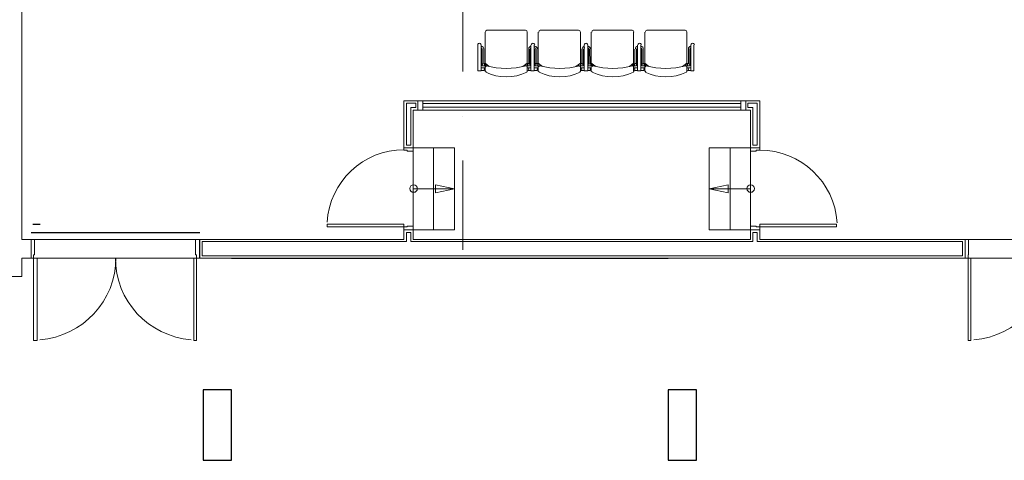
# Model space of a CAD drawing. Extents: x 505 to 627, y 845 to 920.
# Drawn here: x 529 to 539, y 882 to 887 of the extents above; entities that cross this region are included whole.
import ezdxf

# ---------------------------------------------------------------- set-up
doc = ezdxf.new("R2010")
doc.units = 0
doc.header["$MEASUREMENT"] = 0
doc.layers.add('Layer 1', color=7, linetype='Continuous', lineweight=0, plot=False)

# ---------------------------------------------------------------- blocks, each defined once
blk = doc.blocks.new('Block_0')
at = {"layer": 'Layer 1', "color": 7, "lineweight": 5, "true_color": 0xffffff}
for p, q in [((638.6, 931.4), (647.96, 931.4)), ((651.56, 931.4), (660.8, 931.4)), ((664.4, 931.4), (673.76, 931.4)), ((677.36, 931.4), (686.6, 931.4)), ((636.44, 927.8), (636.44, 921.56)), ((649.28, 927.8), (649.28, 921.56)), ((650.12, 927.8), (650.12, 921.56)), ((662.24, 927.8), (662.24, 921.56)), ((663.08, 927.8), (663.08, 921.56)), ((675.08, 927.8), (675.08, 921.56)), ((675.92, 927.8), (675.92, 921.56)), ((688.76, 927.8), (688.76, 921.56)), ((637.52, 926.84), (637.52, 923.36)), ((637.88, 923.36), (637.88, 926.84)), ((648.8, 923.36), (648.8, 926.84)), ((649.04, 926.84), (649.04, 923.36)), ((650.36, 926.84), (650.36, 923.36)), ((650.72, 923.36), (650.72, 926.84)), ((661.64, 923.36), (661.64, 926.84)), ((662, 926.84), (662, 923.36)), ((663.32, 926.84), (663.32, 923.36)), ((663.68, 923.36), (663.56, 926.84)), ((674.48, 923.36), (674.48, 926.84)), ((674.84, 926.84), (674.84, 923.36)), ((676.16, 926.84), (676.16, 923.36)), ((676.52, 923.36), (676.52, 926.84)), ((687.44, 923.36), (687.44, 926.84)), ((687.8, 926.84), (687.8, 923.36)), ((638.12, 923.24), (638.24, 923.24)), ((638.12, 923), (638.24, 923)), ((638.24, 923.48), (638.24, 922.64)), ((638.24, 921.44), (638.24, 922.52)), ((638.48, 923.24), (638.48, 922.76)), ((648.08, 923.24), (648.08, 922.76)), ((648.44, 923.48), (648.44, 922.64)), ((648.56, 923.24), (648.44, 923.24)), ((648.56, 923), (648.44, 923)), ((648.44, 922.52), (648.44, 921.44)), ((650.96, 923.24), (651.08, 923.24)), ((650.96, 923), (651.08, 923)), ((651.08, 923.48), (651.08, 922.64)), ((651.08, 921.44), (651.08, 922.52)), ((651.44, 923.24), (651.44, 922.76)), ((660.92, 923.24), (660.92, 922.76)), ((661.28, 923.48), (661.28, 922.64)), ((661.4, 923.24), (661.28, 923.24)), ((661.4, 923), (661.28, 923)), ((661.28, 922.52), (661.28, 921.44)), ((663.8, 923.24), (664.04, 923.24)), ((663.8, 923), (664.04, 923)), ((663.92, 921.44), (663.92, 922.52)), ((664.04, 923.48), (664.04, 922.64)), ((664.28, 923.24), (664.28, 922.76)), ((673.88, 923.24), (673.88, 922.76)), ((674.12, 923.48), (674.12, 922.64)), ((674.36, 923.24), (674.12, 923.24)), ((674.36, 923), (674.12, 923)), ((674.12, 922.52), (674.12, 921.44)), ((676.76, 923.24), (676.88, 923.24)), ((676.76, 923), (676.88, 923)), ((676.88, 923.48), (676.88, 922.64)), ((676.88, 921.44), (676.88, 922.52)), ((677.12, 923.24), (677.12, 922.76)), ((686.72, 923.24), (686.72, 922.76)), ((687.08, 923.48), (687.08, 922.64)), ((687.2, 923.24), (687.08, 923.24)), ((687.2, 923), (687.08, 923)), ((687.08, 922.52), (687.08, 921.44)), ((638.24, 922.28), (637.28, 922.28)), ((638, 921.68), (637.28, 921.68)), ((648.44, 922.28), (649.28, 922.28)), ((648.68, 921.68), (649.28, 921.68)), ((651.08, 922.28), (650.12, 922.28)), ((650.84, 921.68), (650.12, 921.68)), ((661.28, 922.28), (662.24, 922.28)), ((661.52, 921.68), (662.24, 921.68)), ((663.92, 922.28), (663.08, 922.28)), ((663.68, 921.68), (663.08, 921.68)), ((674.12, 922.28), (675.08, 922.28)), ((674.36, 921.68), (675.08, 921.68)), ((676.88, 922.28), (675.92, 922.28)), ((676.64, 921.68), (675.92, 921.68)), ((687.08, 922.28), (688.04, 922.28)), ((687.32, 921.68), (688.04, 921.68)), ((625.76, 883.04), (625.76, 902.96)), ((630.8, 883.04), (630.8, 902.96)), ((697.52, 883.04), (697.52, 902.96)), ((702.44, 883.04), (702.44, 902.96)), ((620.84, 883.04), (630.8, 883.04)), ((692.48, 883.04), (702.44, 883.04))]:
    blk.add_line(p, q, dxfattribs=at)
at = {"layer": 'Layer 1', "color": 7, "lineweight": 9, "true_color": 0xffffff}
for p, q in [((621.92, 912.08), (621.92, 914.36)), ((701.36, 912.08), (701.36, 914.36))]:
    blk.add_line(p, q, dxfattribs=at)
at = {"layer": 'Layer 1', "color": 7, "lineweight": 5, "true_color": 0xffffff}
for points in [[(639.2, 922.64), (638.24, 923.48), (638.24, 930.92)], [(648.44, 930.92), (648.44, 923.48), (647.36, 922.64)], [(652.16, 922.64), (651.08, 923.48), (651.08, 930.92)], [(661.28, 930.92), (661.28, 923.48), (660.2, 922.64)], [(665, 922.64), (663.92, 923.48), (663.92, 930.92)], [(674.12, 930.92), (674.12, 923.48), (673.16, 922.64)], [(677.84, 922.64), (676.88, 923.48), (676.88, 930.92)], [(687.08, 930.92), (687.08, 923.48), (686, 922.64)], [(636.44, 921.56), (637.28, 921.56), (637.28, 927.8)], [(649.28, 921.56), (650.12, 921.56), (650.12, 927.8)], [(650.12, 921.56), (649.28, 921.56), (649.28, 927.8)], [(662.24, 921.56), (663.08, 921.56), (663.08, 927.8)], [(663.08, 921.56), (662.24, 921.56), (662.24, 927.8)], [(675.92, 921.56), (675.08, 921.56), (675.08, 927.8)], [(675.08, 921.56), (675.92, 921.56), (675.92, 927.8)], [(688.76, 921.56), (688.04, 921.56), (688.04, 927.8)], [(637.52, 923.36), (637.52, 922.76), (638.12, 922.76), (638.12, 923.36), (637.88, 923.36)], [(649.04, 923.36), (649.16, 923.36), (649.16, 922.76), (648.56, 922.76), (648.56, 923.36), (648.8, 923.36)], [(650.36, 923.36), (650.36, 922.76), (650.96, 922.76), (650.96, 923.36), (650.72, 923.36)], [(662, 923.36), (662, 922.76), (661.4, 922.76), (661.4, 923.36), (661.64, 923.36)], [(663.32, 923.36), (663.2, 923.36), (663.2, 922.76), (663.8, 922.76), (663.8, 923.36), (663.68, 923.36)], [(674.84, 923.36), (674.84, 922.76), (674.36, 922.76), (674.36, 923.36), (674.48, 923.36)], [(676.16, 923.36), (676.16, 922.76), (676.76, 922.76), (676.76, 923.36), (676.52, 923.36)], [(687.8, 923.36), (687.8, 922.76), (687.2, 922.76), (687.2, 923.36), (687.44, 923.36)], [(630.8, 902.96), (620.84, 902.96), (620.84, 883.04)], [(702.44, 902.96), (692.48, 902.96), (692.48, 883.04)], [(569.12, 876.2), (528.32, 876.2), (528.32, 880.76), (569.12, 880.76), (569.12, 876.2)], [(795.2, 876.2), (754.4, 876.2), (754.4, 880.76), (795.2, 880.76), (795.2, 876.2)]]:
    blk.add_lwpolyline(points, dxfattribs=at)
at = {"layer": 'Layer 1', "color": 7, "lineweight": 9, "true_color": 0xffffff}
for points in [[(621.92, 912.08), (701.36, 912.08), (701.36, 914.36), (621.92, 914.36), (621.92, 912.08)], [(623.12, 912.08), (621.92, 912.08), (621.92, 914.36), (623.12, 914.36), (623.12, 912.08)], [(700.16, 912.8), (623.12, 912.8), (623.12, 913.64), (700.16, 913.64), (700.16, 912.8)], [(701.36, 912.08), (700.16, 912.08), (700.16, 914.36), (701.36, 914.36), (701.36, 912.08)], [(618.56, 902.36), (619.4, 902.36), (619.4, 902.12), (620.84, 902.12), (620.84, 902.96), (618.56, 902.96), (618.56, 902.36)], [(704.72, 902.36), (703.88, 902.36), (703.88, 902.12), (702.44, 902.12), (702.44, 902.96), (704.72, 902.96), (704.72, 902.36)], [(618.56, 883.76), (599.96, 883.76), (599.96, 884.48), (618.56, 884.48), (618.56, 883.76)], [(704.72, 883.76), (723.32, 883.76), (723.32, 884.48), (704.72, 884.48), (704.72, 883.76)], [(618.56, 883.04), (620.84, 883.04), (620.84, 884), (619.4, 884), (619.4, 883.76), (618.56, 883.76), (618.56, 883.04)], [(704.72, 883.04), (702.44, 883.04), (702.44, 884), (703.88, 884), (703.88, 883.76), (704.72, 883.76), (704.72, 883.04)], [(528.32, 876.2), (528.32, 880.76), (529.16, 880.76), (529.16, 877.04), (528.92, 877.04), (528.92, 876.2), (528.32, 876.2)], [(568.4, 876.2), (568.4, 877.04), (568.16, 877.04), (568.16, 880.76), (569.12, 880.76), (569.12, 876.2), (568.4, 876.2)], [(754.4, 876.2), (754.4, 880.76), (755.24, 880.76), (755.24, 877.04), (755.12, 877.04), (755.12, 876.2), (754.4, 876.2)], [(528.92, 876.2), (528.92, 856.28), (529.76, 856.28), (529.76, 876.2), (528.92, 876.2)], [(568.4, 876.2), (568.4, 856.28), (567.68, 856.28), (567.68, 876.2), (568.4, 876.2)], [(755.12, 876.2), (755.12, 856.28), (755.84, 856.28), (755.84, 876.2), (755.12, 876.2)]]:
    blk.add_lwpolyline(points, dxfattribs=at)
at = {"layer": 'Layer 1', "color": 7, "lineweight": 5, "true_color": 0xffffff}
for points in [[(638.66, 931.4), (638.43, 931.4), (638.24, 931.21), (638.24, 930.98)], [(648.44, 930.98), (648.44, 931.21), (648.25, 931.4), (648.02, 931.4)], [(651.62, 931.4), (651.39, 931.4), (651.2, 931.21), (651.2, 930.98)], [(661.28, 930.98), (661.28, 931.21), (661.09, 931.4), (660.86, 931.4)], [(664.46, 931.4), (664.23, 931.4), (664.04, 931.21), (664.04, 930.98)], [(674.24, 930.98), (674.24, 931.21), (674.05, 931.4), (673.82, 931.4)], [(677.42, 931.4), (677.19, 931.4), (677, 931.21), (677, 930.98)], [(687.08, 930.98), (687.08, 931.21), (686.89, 931.4), (686.66, 931.4)], [(637.52, 926.89), (637.52, 927.03), (637.44, 927.15), (637.31, 927.19)], [(637.88, 926.89), (637.89, 927.22), (637.65, 927.5), (637.32, 927.55)], [(649.36, 927.55), (649.03, 927.5), (648.79, 927.22), (648.8, 926.89)], [(649.37, 927.19), (649.24, 927.15), (649.16, 927.03), (649.16, 926.89)], [(650.48, 926.89), (650.48, 927.03), (650.4, 927.15), (650.27, 927.19)], [(650.84, 926.89), (650.85, 927.22), (650.61, 927.5), (650.28, 927.55)], [(662.32, 927.55), (661.99, 927.5), (661.75, 927.22), (661.76, 926.89)], [(662.33, 927.19), (662.2, 927.15), (662.12, 927.03), (662.12, 926.89)], [(663.32, 926.89), (663.32, 927.03), (663.24, 927.15), (663.11, 927.19)], [(663.68, 926.89), (663.69, 927.22), (663.45, 927.5), (663.12, 927.55)], [(675.16, 927.55), (674.83, 927.5), (674.59, 927.22), (674.6, 926.89)], [(675.17, 927.19), (675.04, 927.15), (674.96, 927.03), (674.96, 926.89)], [(676.16, 926.89), (676.16, 927.03), (676.08, 927.15), (675.95, 927.19)], [(676.52, 926.89), (676.53, 927.22), (676.29, 927.5), (675.96, 927.55)], [(688, 927.55), (687.67, 927.5), (687.43, 927.22), (687.44, 926.89)], [(688.01, 927.19), (687.88, 927.15), (687.8, 927.03), (687.8, 926.89)], [(638.52, 922.81), (641.68, 921.94), (645, 921.94), (648.16, 922.81)], [(651.48, 922.81), (654.64, 921.94), (657.96, 921.94), (661.12, 922.81)], [(664.32, 922.81), (667.48, 921.94), (670.8, 921.94), (673.96, 922.81)], [(677.16, 922.81), (680.32, 921.94), (683.64, 921.94), (686.8, 922.81)], [(638.36, 921.5), (638.36, 921.43), (638.4, 921.37), (638.46, 921.34)], [(638.36, 921.5), (638.36, 921.43), (638.4, 921.37), (638.46, 921.34)], [(638.37, 921.23), (641.52, 919.75), (645.16, 919.75), (648.31, 921.23)], [(648.34, 921.34), (648.4, 921.37), (648.44, 921.43), (648.44, 921.5)], [(651.2, 921.5), (651.2, 921.43), (651.24, 921.37), (651.3, 921.34)], [(651.2, 921.5), (651.2, 921.43), (651.24, 921.37), (651.3, 921.34)], [(651.33, 921.23), (654.48, 919.75), (658.12, 919.75), (661.27, 921.23)], [(661.18, 921.34), (661.24, 921.37), (661.28, 921.43), (661.28, 921.5)], [(664.04, 921.5), (664.04, 921.43), (664.08, 921.37), (664.14, 921.34)], [(664.04, 921.5), (664.04, 921.43), (664.08, 921.37), (664.14, 921.34)], [(664.17, 921.23), (667.32, 919.75), (670.96, 919.75), (674.11, 921.23)], [(674.14, 921.34), (674.2, 921.37), (674.24, 921.43), (674.24, 921.5)], [(677, 921.5), (677, 921.43), (677.04, 921.37), (677.1, 921.34)], [(677, 921.5), (677, 921.43), (677.04, 921.37), (677.1, 921.34)], [(677.01, 921.23), (680.16, 919.75), (683.8, 919.75), (686.95, 921.23)], [(686.98, 921.34), (687.04, 921.37), (687.08, 921.43), (687.08, 921.5)], [(618.62, 902.48), (608.74, 902.48), (600.57, 894.77), (599.99, 884.9)], [(723.41, 884.78), (722.83, 894.65), (714.66, 902.36), (704.78, 902.36)], [(530.47, 856.46), (540.83, 857.24), (548.84, 865.87), (548.84, 876.26)], [(548.72, 876.26), (548.72, 865.87), (556.73, 857.24), (567.09, 856.46)], [(756.55, 856.46), (766.91, 857.24), (774.92, 865.87), (774.92, 876.26)]]:
    blk.add_open_spline(points, degree=3, dxfattribs=at)
for points, knots in [([(637.28, 927.86), (637.28, 928.01), (637.2, 928.15), (637.07, 928.22), (636.94, 928.3), (636.78, 928.3), (636.65, 928.22), (636.52, 928.15), (636.44, 928.01), (636.44, 927.86)], [0, 0, 0, 0, 1, 1, 1, 2, 2, 2, 3, 3, 3, 3]), ([(650.24, 927.86), (650.24, 928.01), (650.16, 928.15), (650.03, 928.22), (649.9, 928.3), (649.74, 928.3), (649.61, 928.22), (649.48, 928.15), (649.4, 928.01), (649.4, 927.86)], [0, 0, 0, 0, 1, 1, 1, 2, 2, 2, 3, 3, 3, 3]), ([(650.24, 927.86), (650.24, 928.01), (650.16, 928.15), (650.03, 928.22), (649.9, 928.3), (649.74, 928.3), (649.61, 928.22), (649.48, 928.15), (649.4, 928.01), (649.4, 927.86)], [0, 0, 0, 0, 1, 1, 1, 2, 2, 2, 3, 3, 3, 3]), ([(663.08, 927.86), (663.08, 928.01), (663, 928.15), (662.87, 928.22), (662.74, 928.3), (662.58, 928.3), (662.45, 928.22), (662.32, 928.15), (662.24, 928.01), (662.24, 927.86)], [0, 0, 0, 0, 1, 1, 1, 2, 2, 2, 3, 3, 3, 3]), ([(663.08, 927.86), (663.08, 928.01), (663, 928.15), (662.87, 928.22), (662.74, 928.3), (662.58, 928.3), (662.45, 928.22), (662.32, 928.15), (662.24, 928.01), (662.24, 927.86)], [0, 0, 0, 0, 1, 1, 1, 2, 2, 2, 3, 3, 3, 3]), ([(676.04, 927.86), (676.04, 928.01), (675.96, 928.15), (675.83, 928.22), (675.7, 928.3), (675.54, 928.3), (675.41, 928.22), (675.28, 928.15), (675.2, 928.01), (675.2, 927.86)], [0, 0, 0, 0, 1, 1, 1, 2, 2, 2, 3, 3, 3, 3]), ([(676.04, 927.86), (676.04, 928.01), (675.96, 928.15), (675.83, 928.22), (675.7, 928.3), (675.54, 928.3), (675.41, 928.22), (675.28, 928.15), (675.2, 928.01), (675.2, 927.86)], [0, 0, 0, 0, 1, 1, 1, 2, 2, 2, 3, 3, 3, 3]), ([(688.88, 927.86), (688.88, 928.01), (688.8, 928.15), (688.67, 928.22), (688.54, 928.3), (688.38, 928.3), (688.25, 928.22), (688.12, 928.15), (688.04, 928.01), (688.04, 927.86)], [0, 0, 0, 0, 1, 1, 1, 2, 2, 2, 3, 3, 3, 3]), ([(637.52, 923.42), (637.52, 923.32), (637.6, 923.24), (637.7, 923.24), (637.8, 923.24), (637.88, 923.32), (637.88, 923.42)], [0, 0, 0, 0, 1, 1, 1, 2, 2, 2, 2]), ([(638.59, 922.75), (638.53, 922.77), (638.48, 922.76), (638.43, 922.72), (638.39, 922.69), (638.36, 922.64), (638.36, 922.58)], [0, 0, 0, 0, 1, 1, 1, 2, 2, 2, 2]), ([(648.44, 922.58), (648.44, 922.64), (648.41, 922.69), (648.37, 922.72), (648.32, 922.76), (648.27, 922.77), (648.21, 922.75)], [0, 0, 0, 0, 1, 1, 1, 2, 2, 2, 2]), ([(648.8, 923.42), (648.8, 923.32), (648.88, 923.24), (648.98, 923.24), (649.08, 923.24), (649.16, 923.32), (649.16, 923.42)], [0, 0, 0, 0, 1, 1, 1, 2, 2, 2, 2]), ([(650.48, 923.42), (650.48, 923.32), (650.56, 923.24), (650.66, 923.24), (650.76, 923.24), (650.84, 923.32), (650.84, 923.42)], [0, 0, 0, 0, 1, 1, 1, 2, 2, 2, 2]), ([(651.43, 922.75), (651.37, 922.77), (651.32, 922.76), (651.27, 922.72), (651.23, 922.69), (651.2, 922.64), (651.2, 922.58)], [0, 0, 0, 0, 1, 1, 1, 2, 2, 2, 2]), ([(661.28, 922.58), (661.28, 922.64), (661.25, 922.69), (661.21, 922.72), (661.16, 922.76), (661.11, 922.77), (661.05, 922.75)], [0, 0, 0, 0, 1, 1, 1, 2, 2, 2, 2]), ([(661.64, 923.42), (661.64, 923.32), (661.72, 923.24), (661.82, 923.24), (661.92, 923.24), (662, 923.32), (662, 923.42)], [0, 0, 0, 0, 1, 1, 1, 2, 2, 2, 2]), ([(663.32, 923.42), (663.32, 923.32), (663.4, 923.24), (663.5, 923.24), (663.6, 923.24), (663.68, 923.32), (663.68, 923.42)], [0, 0, 0, 0, 1, 1, 1, 2, 2, 2, 2]), ([(664.27, 922.75), (664.21, 922.77), (664.16, 922.76), (664.11, 922.72), (664.07, 922.69), (664.04, 922.64), (664.04, 922.58)], [0, 0, 0, 0, 1, 1, 1, 2, 2, 2, 2]), ([(674.24, 922.58), (674.24, 922.64), (674.21, 922.69), (674.17, 922.72), (674.12, 922.76), (674.07, 922.77), (674.01, 922.75)], [0, 0, 0, 0, 1, 1, 1, 2, 2, 2, 2]), ([(674.6, 923.42), (674.6, 923.32), (674.68, 923.24), (674.78, 923.24), (674.88, 923.24), (674.96, 923.32), (674.96, 923.42)], [0, 0, 0, 0, 1, 1, 1, 2, 2, 2, 2]), ([(676.16, 923.42), (676.16, 923.32), (676.24, 923.24), (676.34, 923.24), (676.44, 923.24), (676.52, 923.32), (676.52, 923.42)], [0, 0, 0, 0, 1, 1, 1, 2, 2, 2, 2]), ([(677.23, 922.75), (677.17, 922.77), (677.12, 922.76), (677.07, 922.72), (677.03, 922.69), (677, 922.64), (677, 922.58)], [0, 0, 0, 0, 1, 1, 1, 2, 2, 2, 2]), ([(687.08, 922.58), (687.08, 922.64), (687.05, 922.69), (687.01, 922.72), (686.96, 922.76), (686.91, 922.77), (686.85, 922.75)], [0, 0, 0, 0, 1, 1, 1, 2, 2, 2, 2]), ([(687.44, 923.42), (687.44, 923.32), (687.52, 923.24), (687.62, 923.24), (687.72, 923.24), (687.8, 923.32), (687.8, 923.42)], [0, 0, 0, 0, 1, 1, 1, 2, 2, 2, 2]), ([(638.3, 922.28), (638.13, 922.28), (638, 922.15), (638, 921.98), (638, 921.81), (638.13, 921.68), (638.3, 921.68)], [0, 0, 0, 0, 1, 1, 1, 2, 2, 2, 2]), ([(648.5, 921.68), (648.67, 921.68), (648.8, 921.81), (648.8, 921.98), (648.8, 922.15), (648.67, 922.28), (648.5, 922.28)], [0, 0, 0, 0, 1, 1, 1, 2, 2, 2, 2]), ([(651.14, 922.28), (650.97, 922.28), (650.84, 922.15), (650.84, 921.98), (650.84, 921.81), (650.97, 921.68), (651.14, 921.68)], [0, 0, 0, 0, 1, 1, 1, 2, 2, 2, 2]), ([(661.34, 921.68), (661.51, 921.68), (661.64, 921.81), (661.64, 921.98), (661.64, 922.15), (661.51, 922.28), (661.34, 922.28)], [0, 0, 0, 0, 1, 1, 1, 2, 2, 2, 2]), ([(663.98, 922.28), (663.81, 922.28), (663.68, 922.15), (663.68, 921.98), (663.68, 921.81), (663.81, 921.68), (663.98, 921.68)], [0, 0, 0, 0, 1, 1, 1, 2, 2, 2, 2]), ([(674.18, 921.68), (674.35, 921.68), (674.48, 921.81), (674.48, 921.98), (674.48, 922.15), (674.35, 922.28), (674.18, 922.28)], [0, 0, 0, 0, 1, 1, 1, 2, 2, 2, 2]), ([(676.94, 922.28), (676.77, 922.28), (676.64, 922.15), (676.64, 921.98), (676.64, 921.81), (676.77, 921.68), (676.94, 921.68)], [0, 0, 0, 0, 1, 1, 1, 2, 2, 2, 2]), ([(687.14, 921.68), (687.31, 921.68), (687.44, 921.81), (687.44, 921.98), (687.44, 922.15), (687.31, 922.28), (687.14, 922.28)], [0, 0, 0, 0, 1, 1, 1, 2, 2, 2, 2])]:
    blk.add_open_spline(points, degree=3, knots=knots, dxfattribs=at)

msp = doc.modelspace()

# ---------------------------------------------------------------- linework, layer by layer
at = {"color": 7, "true_color": 0xffffff}
for p, q in [((528.751, 884.489), (528.83, 884.489)), ((528.733, 884.403), (530.533, 884.403))]:
    msp.add_line(p, q, dxfattribs=at)
at = {"color": 0}
msp.add_line((530.871, 884.127), (535.535, 884.127), dxfattribs=at)
at = {"layer": 'Layer 1', "color": 7, "lineweight": 20, "true_color": 0xffffff}
for p, q in [((533.344, 886.123), (533.344, 887.076)), ((533.344, 885.646), (533.344, 885.646)), ((533.344, 884.217), (533.344, 885.17))]:
    msp.add_line(p, q, dxfattribs=at)
at = {"layer": 'Layer 1', "color": 7, "lineweight": 5, "true_color": 0xffffff}
for p, q in [((532.814, 884.868), (533.254, 884.868)), ((536.414, 884.868), (535.975, 884.868))]:
    msp.add_line(p, q, dxfattribs=at)
at = {"layer": 'Layer 1', "color": 7, "lineweight": 9, "true_color": 0xffffff}
for points in [[(528.028, 884.407), (528.383, 884.407), (528.383, 885.26), (528.203, 885.26), (528.203, 885.779), (528.383, 885.779), (528.383, 894.016), (528.129, 894.016), (528.129, 894.165), (528.383, 894.165), (528.383, 903.297), (526.578, 903.297), (526.578, 903.45), (528.632, 903.45), (528.632, 884.328), (528.733, 884.328), (528.733, 884.127), (528.632, 884.127), (528.632, 883.931), (528.383, 883.931), (528.383, 884.259), (528.028, 884.259), (528.028, 884.407)], [(532.714, 885.81), (532.714, 885.307), (532.814, 885.307), (532.814, 885.71), (532.862, 885.71), (532.862, 885.81), (532.714, 885.81)], [(536.367, 885.81), (536.367, 885.71), (536.414, 885.71), (536.414, 885.307), (536.515, 885.307), (536.515, 885.81), (536.367, 885.81)], [(532.74, 885.784), (532.74, 885.334), (532.788, 885.334), (532.788, 885.736), (532.841, 885.736), (532.841, 885.784), (532.74, 885.784)], [(536.388, 885.784), (536.388, 885.736), (536.441, 885.736), (536.441, 885.334), (536.488, 885.334), (536.488, 885.784), (536.388, 885.784)], [(536.515, 884.328), (538.707, 884.328), (538.707, 884.127), (530.533, 884.127), (530.533, 884.328), (532.714, 884.328), (532.714, 884.429), (532.814, 884.429), (532.814, 884.328), (536.414, 884.328), (536.414, 884.429), (536.515, 884.429), (536.515, 884.328)], [(536.488, 884.307), (538.68, 884.307), (538.68, 884.153), (530.559, 884.153), (530.559, 884.307), (532.74, 884.307), (532.74, 884.402), (532.788, 884.402), (532.788, 884.307), (536.441, 884.307), (536.441, 884.402), (536.488, 884.402), (536.488, 884.307)]]:
    msp.add_lwpolyline(points, dxfattribs=at)
at = {"layer": 'Layer 1', "color": 7, "lineweight": 20, "true_color": 0xffffff}
for points in [[(533.053, 884.826), (533.254, 884.868), (533.053, 884.91), (533.053, 884.826)], [(536.176, 884.826), (535.975, 884.868), (536.176, 884.91), (536.176, 884.826)]]:
    msp.add_lwpolyline(points, dxfattribs=at)
at = {"layer": 'Layer 1', "color": 7, "lineweight": 25, "true_color": 0xffffff}
for points in [[(530.57, 881.967), (530.871, 881.967), (530.871, 882.719), (530.57, 882.719), (530.57, 881.967)], [(535.535, 881.967), (535.837, 881.967), (535.837, 882.719), (535.535, 882.719), (535.535, 881.967)]]:
    msp.add_lwpolyline(points, dxfattribs=at)
at = {"layer": 'Layer 1', "color": 7, "lineweight": 20, "true_color": 0xffffff}
for points in [[(532.857, 884.871), (532.857, 884.893), (532.839, 884.91), (532.817, 884.91), (532.795, 884.91), (532.777, 884.893), (532.777, 884.871), (532.777, 884.849), (532.795, 884.831), (532.817, 884.831), (532.839, 884.831), (532.857, 884.849), (532.857, 884.871)], [(536.377, 884.871), (536.377, 884.849), (536.395, 884.831), (536.417, 884.831), (536.439, 884.831), (536.457, 884.849), (536.457, 884.871), (536.457, 884.893), (536.439, 884.91), (536.417, 884.91), (536.395, 884.91), (536.377, 884.893), (536.377, 884.871)]]:
    msp.add_open_spline(points, degree=3, knots=[0, 0, 0, 0, 1, 1, 1, 2, 2, 2, 3, 3, 3, 4, 4, 4, 4], dxfattribs=at)

# ---------------------------------------------------------------- block references
at = {"layer": 'Layer 1', "color": 7, "true_color": 0xffffff, "xscale": 0.044117660258472, "yscale": 0.044117660258472, "zscale": 0.044117660258472}
msp.add_blockref('Block_0', (505.424, 845.471), dxfattribs=at)

doc.saveas('drawing.dxf')
